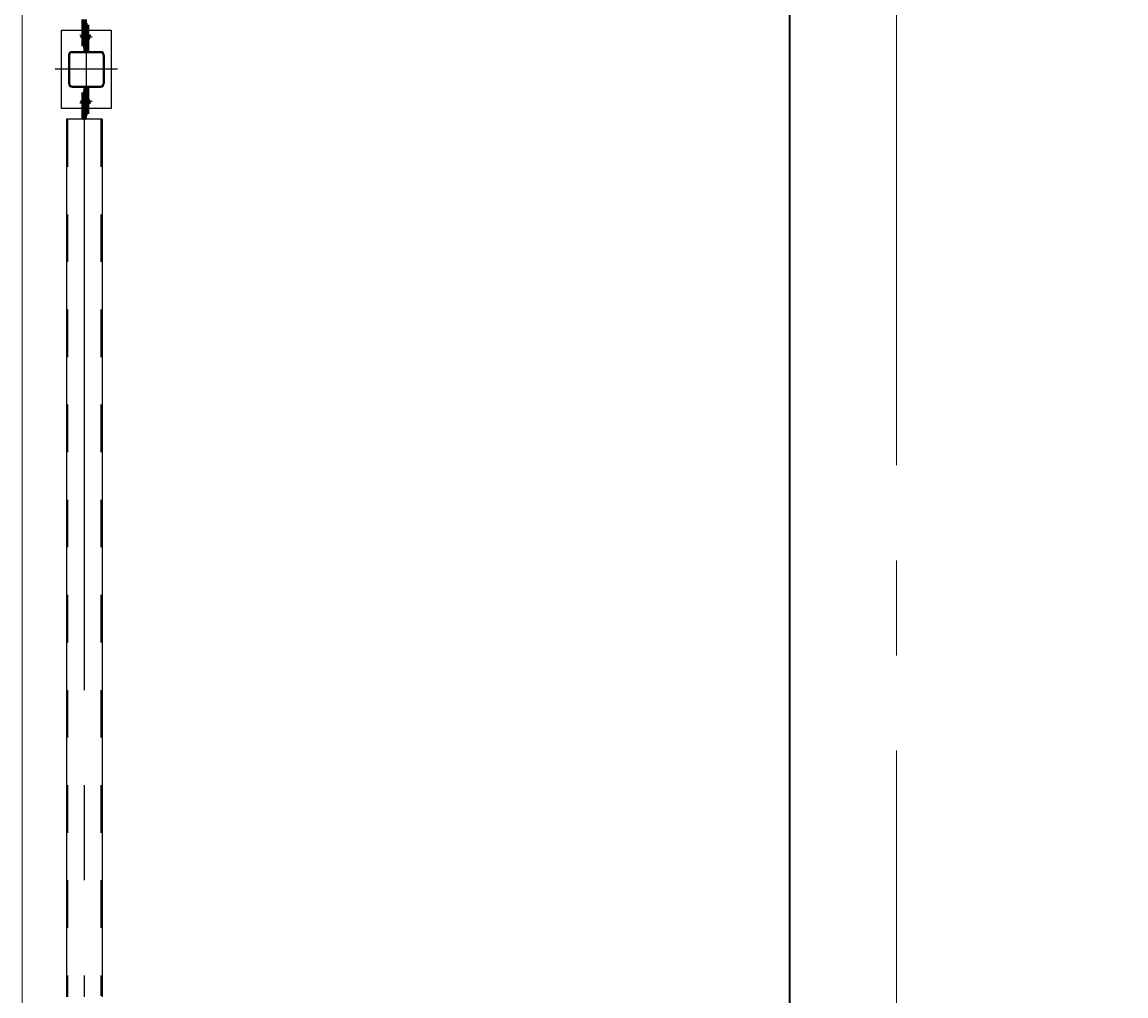
# Model space of a CAD drawing. Units: millimetres. Extents: x 0 to 33235, y 0 to 23499.
# Drawn here: x 24368 to 25914, y 11593 to 12958 of the extents above; entities that cross this region are included whole.
import ezdxf

# ---------------------------------------------------------------- set-up
doc = ezdxf.new("R2010")
doc.units = ezdxf.units.MM
doc.header["$LTSCALE"] = 66.666667
for name, pattern in [('CENTER', [16, 13, -1, 1, -1]), ('DASHED', [19.05, 12.7, -6.35]), ('点画线', [18, 12, -2, 2, -2]), ('虚线', [2, 1, -1])]:
    doc.linetypes.add(name, pattern=pattern)
for name, color, linetype, lineweight in [('1轮廓实线层', 7, 'Continuous', 70), ('3中心线层', 1, 'CENTER', 25), ('4虚线层', 6, 'DASHED', 35), ('中心线层', 1, '点画线', 18), ('粗实线层', 7, 'Continuous', 35), ('粗实线层_1', 7, 'Continuous', 35), ('细实线层', 4, 'Continuous', 18), ('虚线层', 6, '虚线', 18)]:
    doc.layers.add(name, color=color, linetype=linetype, lineweight=lineweight)
doc.styles.add('HC_TEXTSTYLE', font='romans', dxfattribs={"width": 0.667, "bigfont": 'gbcbig'})

# ---------------------------------------------------------------- blocks, each defined once
blk = doc.blocks.new('G$C0AD70861')
at = {"layer": '1轮廓实线层', "color": 4}
for p, q in [((63.5, 5580.5), (63.5, 5618)), ((66.5, 5580.5), (66.5, 5618)), ((66.5, 5610.5), (66.5, 5573)), ((66.5, 5610.5), (69.5, 5610.5)), ((69.5, 5610.5), (69.5, 5573)), ((63.5, 5580.5), (66.5, 5580.5)), ((66.5, 5485.5), (66.5, 5523)), ((69.5, 5485.5), (69.5, 5523)), ((63.5, 5515.5), (63.5, 5478)), ((63.5, 5515.5), (66.5, 5515.5)), ((66.5, 5515.5), (66.5, 5478)), ((66.5, 5485.5), (69.5, 5485.5))]:
    blk.add_line(p, q, dxfattribs=at)
at = {"layer": '1轮廓实线层', "color": 4, "lineweight": -2}
for p, q in [((33, 5493), (33, 5603)), ((33, 5603), (103, 5603)), ((103, 5603), (103, 5493)), ((43, 5568), (43, 5528)), ((44.5, 5568), (44.5, 5528)), ((48, 5573), (88, 5573)), ((48, 5571.5), (88, 5571.5)), ((66.5, 5573), (69.5, 5573)), ((91.5, 5568), (91.5, 5528)), ((93, 5568), (93, 5528)), ((48, 5524.5), (88, 5524.5)), ((48, 5523), (88, 5523)), ((66.5, 5523), (69.5, 5523)), ((103, 5493), (33, 5493)), ((90, 5478), (40, 5478)), ((63.5, 5478), (66.5, 5478))]:
    blk.add_line(p, q, dxfattribs=at)
for centre in [(68, 5593), (68, 5503)]:
    blk.add_circle(centre, 5, dxfattribs=at)
for centre, radius, start, end in [((48, 5568), 5, 90, 180), ((48, 5568), 3.5, 90, 180), ((88, 5568), 5, 0, 90), ((88, 5568), 3.5, 0, 90), ((48, 5528), 5, 180, 270), ((48, 5528), 3.5, 180, 270), ((88, 5528), 5, 270, 0), ((88, 5528), 3.5, 270, 0)]:
    blk.add_arc(centre, radius, start, end, dxfattribs=at)
at = {"layer": '3中心线层', "color": 4, "lineweight": -2, "ltscale": 0.2}
for p, q in [((68, 5486.1), (68, 5609.9)), ((76.4, 5593), (59.5, 5593)), ((68, 5520), (68, 5576)), ((111.5, 5548), (24.5, 5548)), ((96, 5548), (40, 5548)), ((76.4, 5503), (59.5, 5503))]:
    blk.add_line(p, q, dxfattribs=at)
at = {"layer": '3中心线层', "color": 4, "ltscale": 0.03}
for p, q in [((71.3, 5595.5), (58.8, 5595.5)), ((74.3, 5595.5), (61.8, 5595.5)), ((71.3, 5500.5), (58.8, 5500.5)), ((74.3, 5500.5), (61.8, 5500.5))]:
    blk.add_line(p, q, dxfattribs=at)
at = {"layer": '4虚线层', "color": 4}
for p, q in [((66.5, 5605.5), (63.5, 5605.5)), ((69.5, 5605.5), (66.5, 5605.5)), ((66.5, 5585.5), (63.5, 5585.5)), ((69.5, 5585.5), (66.5, 5585.5)), ((66.5, 5510.5), (63.5, 5510.5)), ((69.5, 5510.5), (66.5, 5510.5)), ((66.5, 5490.5), (63.5, 5490.5)), ((69.5, 5490.5), (66.5, 5490.5))]:
    blk.add_line(p, q, dxfattribs=at)
at = {"layer": '中心线层', "color": 4, "lineweight": -2}
blk.add_line((65, 5478), (65, 4248), dxfattribs=at)
at = {"layer": '粗实线层_1', "color": 4, "lineweight": -2}
for p, q in [((40, 5478), (40, 4248)), ((90, 5478), (90, 4248))]:
    blk.add_line(p, q, dxfattribs=at)
at = {"layer": '虚线层', "color": 4, "lineweight": -2}
for p, q in [((41.5, 5478), (41.5, 4248)), ((88.5, 5478), (88.5, 4249.5))]:
    blk.add_line(p, q, dxfattribs=at)
at = {"layer": '3中心线层', "color": 4, "lineweight": -2, "ltscale": 0.2, "style": 'HC_TEXTSTYLE'}
blk.add_text('HC_SUPERPART', height=0.001, rotation=90, dxfattribs=at).set_placement((68, 5548))

msp = doc.modelspace()

# ---------------------------------------------------------------- linework, layer by layer
at = {"layer": '中心线层'}
msp.add_lwpolyline([(25592.85, 13836.43), (28992.85, 13836.43), (28992.85, 7536.43), (25592.85, 7536.43)], close=True, dxfattribs=at)
at = {"layer": '粗实线层'}
msp.add_line((25442.85, 13536.43), (25442.85, 8506.43), dxfattribs=at)
at = {"layer": '细实线层', "color": 6}
msp.add_lwpolyline([(30217.85, 14236.43), (30217.85, 7136.43), (24367.85, 7136.43), (24367.85, 14236.43)], close=True, dxfattribs=at)

# ---------------------------------------------------------------- block references
at = {"layer": '1轮廓实线层', "lineweight": -2}
msp.add_blockref('G$C0AD70861', (24389.86, 7343.44), dxfattribs=at)
msp.add_blockref('G$C0AD70861', (24389.86, 7343.44), dxfattribs=at)

doc.saveas('drawing.dxf')
